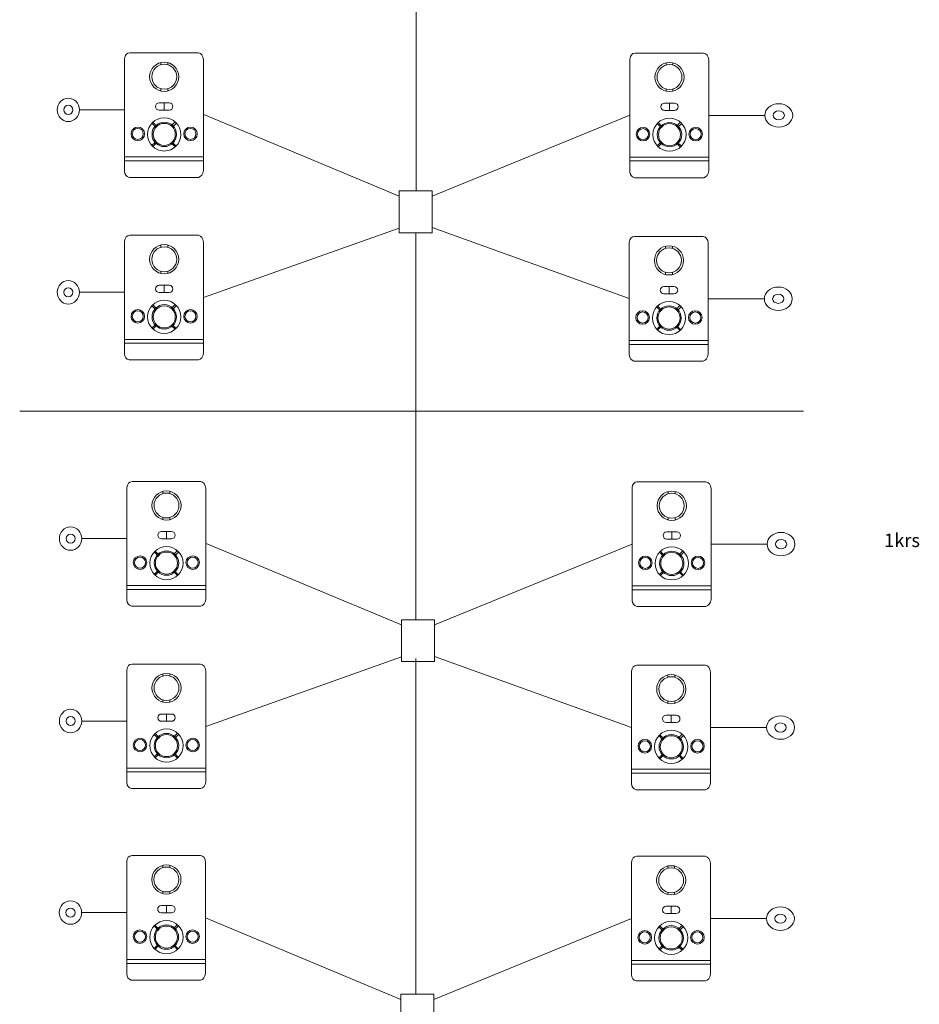
# Model space of a CAD drawing. Units: centimetres. Extents: x -166 to -79, y -287 to 70.
# Drawn here: x -166 to -85, y -199 to -109 of the extents above; entities that cross this region are included whole.
import ezdxf
from ezdxf.lldxf.tags import DXFTag

# ---------------------------------------------------------------- set-up
doc = ezdxf.new("R2010")
doc.units = ezdxf.units.CM
doc.header["$MEASUREMENT"] = 0
doc.layers.add('Layer 1', color=7, linetype='Continuous')
doc.styles.add('13', font='Arial', dxfattribs={"height": 1})
tags = doc.linetypes.add('New Line1', pattern=[0.6, 0.1, -0.5]).pattern_tags.tags
tags[6:7] = [DXFTag(74, 4), DXFTag(75, 0), DXFTag(340, '0'), DXFTag(46, 1.0), DXFTag(50, 0.0), DXFTag(44, 0.0), DXFTag(45, 0.0)]
tags[4:5] = [DXFTag(74, 4), DXFTag(75, 0), DXFTag(340, '0'), DXFTag(46, 1.0), DXFTag(50, 0.0), DXFTag(44, 0.0), DXFTag(45, 0.0)]

msp = doc.modelspace()

# ---------------------------------------------------------------- linework, layer by layer
at = {"layer": 'Layer 1', "color": 250, "lineweight": 9}
for points in [[(-156.62183, -121.98601), (-149.45583, -121.98601), (-149.45583, -121.64357), (-156.62183, -121.64357), (-156.62183, -121.98601)], [(-156.62183, -121.98601), (-149.45583, -121.98601), (-149.45583, -121.64357), (-156.62183, -121.64357), (-156.62183, -121.98601)], [(-110.77467, -122.01018), (-103.60867, -122.01018), (-103.60867, -121.66774), (-110.77467, -121.66774), (-110.77467, -122.01018)], [(-110.77467, -122.01018), (-103.60867, -122.01018), (-103.60867, -121.66774), (-110.77467, -121.66774), (-110.77467, -122.01018)], [(-156.62183, -138.54745), (-149.45583, -138.54745), (-149.45583, -138.20501), (-156.62183, -138.20501), (-156.62183, -138.54745)], [(-156.62183, -138.54745), (-149.45583, -138.54745), (-149.45583, -138.20501), (-156.62183, -138.20501), (-156.62183, -138.54745)], [(-110.81943, -138.6533), (-103.65343, -138.6533), (-103.65343, -138.31086), (-110.81943, -138.31086), (-110.81943, -138.6533)], [(-110.81943, -138.6533), (-103.65343, -138.6533), (-103.65343, -138.31086), (-110.81943, -138.31086), (-110.81943, -138.6533)], [(-156.4163, -160.89613), (-149.2503, -160.89613), (-149.2503, -160.55369), (-156.4163, -160.55369), (-156.4163, -160.89613)], [(-156.4163, -160.89613), (-149.2503, -160.89613), (-149.2503, -160.55369), (-156.4163, -160.55369), (-156.4163, -160.89613)], [(-110.56914, -160.92031), (-103.40314, -160.92031), (-103.40314, -160.57787), (-110.56914, -160.57787), (-110.56914, -160.92031)], [(-110.56914, -160.92031), (-103.40314, -160.92031), (-103.40314, -160.57787), (-110.56914, -160.57787), (-110.56914, -160.92031)], [(-156.4163, -177.45758), (-149.2503, -177.45758), (-149.2503, -177.11514), (-156.4163, -177.11514), (-156.4163, -177.45758)], [(-156.4163, -177.45758), (-149.2503, -177.45758), (-149.2503, -177.11514), (-156.4163, -177.11514), (-156.4163, -177.45758)], [(-110.6139, -177.56343), (-103.4479, -177.56343), (-103.4479, -177.22099), (-110.6139, -177.22099), (-110.6139, -177.56343)], [(-110.6139, -177.56343), (-103.4479, -177.56343), (-103.4479, -177.22099), (-110.6139, -177.22099), (-110.6139, -177.56343)], [(-156.42503, -194.83947), (-149.25903, -194.83947), (-149.25903, -194.49703), (-156.42503, -194.49703), (-156.42503, -194.83947)], [(-156.42503, -194.83947), (-149.25903, -194.83947), (-149.25903, -194.49703), (-156.42503, -194.49703), (-156.42503, -194.83947)], [(-110.62263, -194.9084), (-103.45663, -194.9084), (-103.45663, -194.56596), (-110.62263, -194.56596), (-110.62263, -194.9084)], [(-110.62263, -194.9084), (-103.45663, -194.9084), (-103.45663, -194.56596), (-110.62263, -194.56596), (-110.62263, -194.9084)]]:
    msp.add_lwpolyline(points, close=True, dxfattribs=at)
for centre, major_axis, ratio in [((-153.01888, -114.36852), (0, 1.32318), 1), ((-153.01888, -114.36851), (0, 1.12943), 1), ((-107.17172, -114.39269), (0, 1.32318), 1), ((-107.17172, -114.39268), (0, 1.12943), 1), ((-161.72124, -117.37081), (0, 1.06463), 0.95237782), ((-161.72124, -117.37082), (0, 0.41261), 1), ((-97.2573, -117.87745), (1.26286, 0), 0.8430309), ((-97.2573, -117.87746), (0.51392, 0), 0.80286815), ((-153.01887, -119.59841), (0, 1.50791), 1), ((-153.01887, -119.59842), (0, 1.10856), 1), ((-153.01889, -119.59843), (0, 1.00312), 1), ((-107.17171, -119.62258), (0, 1.50791), 1), ((-107.17171, -119.62259), (0, 1.10856), 1), ((-107.17173, -119.6226), (0, 1.00312), 1), ((-155.41605, -119.5518), (0, 0.61576), 1), ((-155.41605, -119.5518), (0, 0.50179), 1), ((-150.63728, -119.5518), (0.61577, 0), 0.99998376), ((-150.63728, -119.5518), (0.5018, 0), 0.99998007), ((-109.56889, -119.57597), (0, 0.61576), 1), ((-109.56889, -119.57597), (0, 0.50179), 1), ((-104.79012, -119.57597), (0.61577, 0), 0.99998376), ((-104.79012, -119.57597), (0.5018, 0), 0.99998007), ((-153.01888, -130.92996), (0, 1.32318), 1), ((-153.01888, -130.92995), (0, 1.12943), 1), ((-107.21648, -131.03581), (0, 1.32318), 1), ((-107.21648, -131.0358), (0, 1.12943), 1), ((-161.72124, -133.93225), (0, 1.06463), 0.95237782), ((-161.72124, -133.93226), (0, 0.41261), 1), ((-97.30206, -134.52057), (1.26286, 0), 0.8430309), ((-153.01887, -136.15985), (0, 1.50791), 1), ((-107.21647, -136.2657), (0, 1.50791), 1), ((-97.30206, -134.52058), (0.51392, 0), 0.80286815), ((-155.41605, -136.11324), (0, 0.61576), 1), ((-155.41605, -136.11324), (0, 0.50179), 1), ((-153.01887, -136.15986), (0, 1.10856), 1), ((-153.01889, -136.15987), (0, 1.00312), 1), ((-150.63728, -136.11324), (0.61577, 0), 0.99998376), ((-150.63728, -136.11324), (0.5018, 0), 0.99998007), ((-109.61365, -136.21909), (0, 0.61576), 1), ((-109.61365, -136.21909), (0, 0.50179), 1), ((-107.21647, -136.26571), (0, 1.10856), 1), ((-107.21649, -136.26572), (0, 1.00312), 1), ((-104.83488, -136.21909), (0.61577, 0), 0.99998376), ((-104.83488, -136.21909), (0.5018, 0), 0.99998007), ((-152.81335, -153.27864), (0, 1.32318), 1), ((-152.81335, -153.27863), (0, 1.12943), 1), ((-106.96619, -153.30282), (0, 1.32318), 1), ((-106.96619, -153.30281), (0, 1.12943), 1), ((-161.51571, -156.28093), (0, 1.06463), 0.95237782), ((-161.51571, -156.28094), (0, 0.41261), 1), ((-97.05177, -156.78758), (1.26286, 0), 0.8430309), ((-97.05177, -156.78759), (0.51392, 0), 0.80286815), ((-152.81334, -158.50853), (0, 1.50791), 1), ((-106.96618, -158.53271), (0, 1.50791), 1), ((-155.21052, -158.46192), (0, 0.61576), 1), ((-155.21052, -158.46192), (0, 0.50179), 1), ((-152.81334, -158.50854), (0, 1.10856), 1), ((-152.81336, -158.50855), (0, 1.00312), 1), ((-150.43175, -158.46192), (0.61577, 0), 0.99998376), ((-150.43175, -158.46192), (0.5018, 0), 0.99998007), ((-109.36336, -158.4861), (0, 0.61576), 1), ((-109.36336, -158.4861), (0, 0.50179), 1), ((-106.96618, -158.53272), (0, 1.10856), 1), ((-106.9662, -158.53273), (0, 1.00312), 1), ((-104.58459, -158.4861), (0.61577, 0), 0.99998376), ((-104.58459, -158.4861), (0.5018, 0), 0.99998007), ((-152.81335, -169.84009), (0, 1.32318), 1), ((-152.81335, -169.84008), (0, 1.12943), 1), ((-107.01095, -169.94594), (0, 1.32318), 1), ((-107.01095, -169.94593), (0, 1.12943), 1), ((-161.51571, -172.84238), (0, 1.06463), 0.95237782), ((-161.51571, -172.84239), (0, 0.41261), 1), ((-97.09653, -173.4307), (1.26286, 0), 0.8430309), ((-97.09653, -173.43071), (0.51392, 0), 0.80286815), ((-152.81334, -175.06998), (0, 1.50791), 1), ((-152.81334, -175.06999), (0, 1.10856), 1), ((-152.81336, -175.07), (0, 1.00312), 1), ((-107.01094, -175.17583), (0, 1.50791), 1), ((-107.01094, -175.17584), (0, 1.10856), 1), ((-107.01096, -175.17585), (0, 1.00312), 1), ((-155.21052, -175.02337), (0, 0.61576), 1), ((-155.21052, -175.02337), (0, 0.50179), 1), ((-150.43175, -175.02337), (0.61577, 0), 0.99998376), ((-150.43175, -175.02337), (0.5018, 0), 0.99998007), ((-109.40812, -175.12922), (0, 0.61576), 1), ((-109.40812, -175.12922), (0, 0.50179), 1), ((-104.62935, -175.12922), (0.61577, 0), 0.99998376), ((-104.62935, -175.12922), (0.5018, 0), 0.99998007), ((-152.82208, -187.22198), (0, 1.32318), 1), ((-152.82208, -187.22197), (0, 1.12943), 1), ((-107.01968, -187.29091), (0, 1.32318), 1), ((-107.01968, -187.2909), (0, 1.12943), 1), ((-161.52444, -190.22427), (0, 1.06463), 0.95237782), ((-161.52444, -190.22428), (0, 0.41261), 1), ((-97.10526, -190.77567), (1.26286, 0), 0.8430309), ((-152.82207, -192.45187), (0, 1.50791), 1), ((-107.01967, -192.5208), (0, 1.50791), 1), ((-97.10526, -190.77568), (0.51392, 0), 0.80286815), ((-155.21925, -192.40526), (0, 0.61576), 1), ((-155.21925, -192.40526), (0, 0.50179), 1), ((-152.82207, -192.45188), (0, 1.10856), 1), ((-152.82209, -192.45189), (0, 1.00312), 1), ((-150.44048, -192.40526), (0.61577, 0), 0.99998376), ((-150.44048, -192.40526), (0.5018, 0), 0.99998007), ((-109.41685, -192.47419), (0, 0.61576), 1), ((-109.41685, -192.47419), (0, 0.50179), 1), ((-107.01967, -192.52081), (0, 1.10856), 1), ((-107.01969, -192.52082), (0, 1.00312), 1), ((-104.63808, -192.47419), (0.61577, 0), 0.99998376), ((-104.63808, -192.47419), (0.5018, 0), 0.99998007)]:
    msp.add_ellipse(centre, major_axis=major_axis, ratio=ratio, dxfattribs=at)
for points in [[(-130.1455, -94.53893), (-130.1455, -94.53893), (-130.1455, -124.73567), (-130.1455, -124.73567)], [(-153.33577, -113.28415), (-153.33577, -113.28415), (-153.33577, -113.08352), (-153.33577, -113.08352)], [(-152.702, -113.28414), (-152.702, -113.28414), (-152.702, -113.08352), (-152.702, -113.08352)], [(-107.48861, -113.30832), (-107.48861, -113.30832), (-107.48861, -113.10769), (-107.48861, -113.10769)], [(-106.85484, -113.30831), (-106.85484, -113.30831), (-106.85484, -113.10769), (-106.85484, -113.10769)], [(-153.33577, -115.45288), (-153.33577, -115.45288), (-153.33577, -115.65352), (-153.33577, -115.65352)], [(-152.702, -115.45289), (-152.702, -115.45289), (-152.702, -115.65352), (-152.702, -115.65352)], [(-107.48861, -115.47705), (-107.48861, -115.47705), (-107.48861, -115.67769), (-107.48861, -115.67769)], [(-106.85484, -115.47706), (-106.85484, -115.47706), (-106.85484, -115.67769), (-106.85484, -115.67769)], [(-153.01888, -116.7321), (-153.01888, -116.7321), (-153.01888, -117.39356), (-153.01888, -117.39356)], [(-107.17172, -116.75627), (-107.17172, -116.75627), (-107.17172, -117.41773), (-107.17172, -117.41773)], [(-156.62183, -117.37082), (-156.62183, -117.37082), (-160.70731, -117.37082), (-160.70731, -117.37082)], [(-149.41106, -117.80853), (-149.41106, -117.80853), (-131.70854, -125.2026), (-131.70854, -125.2026)], [(-128.69701, -125.2026), (-128.69701, -125.2026), (-110.77467, -117.86383), (-110.77467, -117.86383)], [(-103.60866, -117.87746), (-103.60866, -117.87746), (-98.52016, -117.87746), (-98.52016, -117.87746)], [(-154.13934, -118.58928), (-154.13934, -118.58928), (-153.73997, -118.98867), (-153.73997, -118.98867)], [(-153.6649, -118.9136), (-153.6649, -118.9136), (-154.05373, -118.50166), (-154.05373, -118.50166)], [(-152.37976, -118.82521), (-152.37976, -118.82521), (-152.02179, -118.46724), (-152.02179, -118.46724)], [(-152.27088, -118.93003), (-152.27088, -118.93003), (-151.91358, -118.57273), (-151.91358, -118.57273)], [(-108.29218, -118.61345), (-108.29218, -118.61345), (-107.89281, -119.01284), (-107.89281, -119.01284)], [(-107.81774, -118.93777), (-107.81774, -118.93777), (-108.20657, -118.52583), (-108.20657, -118.52583)], [(-106.5326, -118.84938), (-106.5326, -118.84938), (-106.17463, -118.49141), (-106.17463, -118.49141)], [(-106.42372, -118.9542), (-106.42372, -118.9542), (-106.06642, -118.5969), (-106.06642, -118.5969)], [(-153.77334, -120.25955), (-153.77334, -120.25955), (-154.1308, -120.61701), (-154.1308, -120.61701)], [(-153.69168, -120.34246), (-153.69168, -120.34246), (-154.04893, -120.6997), (-154.04893, -120.6997)], [(-152.37522, -120.36785), (-152.37522, -120.36785), (-152.01736, -120.72573), (-152.01736, -120.72573)], [(-152.30173, -120.29981), (-152.30173, -120.29981), (-151.94479, -120.65678), (-151.94479, -120.65678)], [(-107.92618, -120.28372), (-107.92618, -120.28372), (-108.28364, -120.64118), (-108.28364, -120.64118)], [(-107.84452, -120.36663), (-107.84452, -120.36663), (-108.20177, -120.72387), (-108.20177, -120.72387)], [(-106.52806, -120.39202), (-106.52806, -120.39202), (-106.1702, -120.7499), (-106.1702, -120.7499)], [(-106.45457, -120.32398), (-106.45457, -120.32398), (-106.09763, -120.68095), (-106.09763, -120.68095)], [(-149.45582, -134.41473), (-149.45582, -134.41473), (-131.70854, -128.11302), (-131.70854, -128.11302)], [(-130.20277, -128.52702), (-130.20277, -128.52702), (-130.20277, -163.6458), (-130.20277, -163.6458)], [(-128.69701, -128.0601), (-128.69701, -128.0601), (-110.81943, -134.50695), (-110.81943, -134.50695)], [(-153.33577, -129.84559), (-153.33577, -129.84559), (-153.33577, -129.64496), (-153.33577, -129.64496)], [(-152.702, -129.84558), (-152.702, -129.84558), (-152.702, -129.64496), (-152.702, -129.64496)], [(-107.53337, -129.95144), (-107.53337, -129.95144), (-107.53337, -129.75081), (-107.53337, -129.75081)], [(-106.8996, -129.95143), (-106.8996, -129.95143), (-106.8996, -129.75081), (-106.8996, -129.75081)], [(-153.33577, -132.01432), (-153.33577, -132.01432), (-153.33577, -132.21496), (-153.33577, -132.21496)], [(-152.702, -132.01433), (-152.702, -132.01433), (-152.702, -132.21496), (-152.702, -132.21496)], [(-107.53337, -132.12017), (-107.53337, -132.12017), (-107.53337, -132.32081), (-107.53337, -132.32081)], [(-106.8996, -132.12018), (-106.8996, -132.12018), (-106.8996, -132.32081), (-106.8996, -132.32081)], [(-156.62183, -133.93226), (-156.62183, -133.93226), (-160.70731, -133.93226), (-160.70731, -133.93226)], [(-153.01888, -133.29354), (-153.01888, -133.29354), (-153.01888, -133.955), (-153.01888, -133.955)], [(-107.21648, -133.39939), (-107.21648, -133.39939), (-107.21648, -134.06085), (-107.21648, -134.06085)], [(-103.65342, -134.52058), (-103.65342, -134.52058), (-98.56492, -134.52058), (-98.56492, -134.52058)], [(-154.13934, -135.15072), (-154.13934, -135.15072), (-153.73997, -135.55011), (-153.73997, -135.55011)], [(-153.6649, -135.47504), (-153.6649, -135.47504), (-154.05373, -135.0631), (-154.05373, -135.0631)], [(-152.37976, -135.38665), (-152.37976, -135.38665), (-152.02179, -135.02868), (-152.02179, -135.02868)], [(-152.27088, -135.49147), (-152.27088, -135.49147), (-151.91358, -135.13417), (-151.91358, -135.13417)], [(-108.33694, -135.25657), (-108.33694, -135.25657), (-107.93757, -135.65596), (-107.93757, -135.65596)], [(-107.8625, -135.58089), (-107.8625, -135.58089), (-108.25133, -135.16895), (-108.25133, -135.16895)], [(-106.57736, -135.4925), (-106.57736, -135.4925), (-106.21939, -135.13453), (-106.21939, -135.13453)], [(-106.46848, -135.59732), (-106.46848, -135.59732), (-106.11118, -135.24002), (-106.11118, -135.24002)], [(-153.77334, -136.82099), (-153.77334, -136.82099), (-154.1308, -137.17845), (-154.1308, -137.17845)], [(-153.69168, -136.9039), (-153.69168, -136.9039), (-154.04893, -137.26114), (-154.04893, -137.26114)], [(-152.37522, -136.92929), (-152.37522, -136.92929), (-152.01736, -137.28717), (-152.01736, -137.28717)], [(-152.30173, -136.86125), (-152.30173, -136.86125), (-151.94479, -137.21822), (-151.94479, -137.21822)], [(-107.97094, -136.92684), (-107.97094, -136.92684), (-108.3284, -137.2843), (-108.3284, -137.2843)], [(-107.88928, -137.00975), (-107.88928, -137.00975), (-108.24653, -137.36699), (-108.24653, -137.36699)], [(-106.57282, -137.03514), (-106.57282, -137.03514), (-106.21496, -137.39302), (-106.21496, -137.39302)], [(-106.49933, -136.9671), (-106.49933, -136.9671), (-106.14239, -137.32407), (-106.14239, -137.32407)], [(-153.13024, -152.19427), (-153.13024, -152.19427), (-153.13024, -151.99364), (-153.13024, -151.99364)], [(-152.49647, -152.19426), (-152.49647, -152.19426), (-152.49647, -151.99364), (-152.49647, -151.99364)], [(-107.28308, -152.21845), (-107.28308, -152.21845), (-107.28308, -152.01782), (-107.28308, -152.01782)], [(-106.64931, -152.21844), (-106.64931, -152.21844), (-106.64931, -152.01782), (-106.64931, -152.01782)], [(-153.13024, -154.363), (-153.13024, -154.363), (-153.13024, -154.56364), (-153.13024, -154.56364)], [(-152.49647, -154.36301), (-152.49647, -154.36301), (-152.49647, -154.56364), (-152.49647, -154.56364)], [(-107.28308, -154.38718), (-107.28308, -154.38718), (-107.28308, -154.58782), (-107.28308, -154.58782)], [(-106.64931, -154.38719), (-106.64931, -154.38719), (-106.64931, -154.58782), (-106.64931, -154.58782)], [(-156.4163, -156.28094), (-156.4163, -156.28094), (-160.50178, -156.28094), (-160.50178, -156.28094)], [(-152.81335, -155.64222), (-152.81335, -155.64222), (-152.81335, -156.30368), (-152.81335, -156.30368)], [(-106.96619, -155.6664), (-106.96619, -155.6664), (-106.96619, -156.32786), (-106.96619, -156.32786)], [(-149.20553, -156.71866), (-149.20553, -156.71866), (-131.50301, -164.11273), (-131.50301, -164.11273)], [(-128.49148, -164.11273), (-128.49148, -164.11273), (-110.56914, -156.77396), (-110.56914, -156.77396)], [(-103.40313, -156.78759), (-103.40313, -156.78759), (-98.31463, -156.78759), (-98.31463, -156.78759)], [(-153.93381, -157.4994), (-153.93381, -157.4994), (-153.53444, -157.89879), (-153.53444, -157.89879)], [(-153.45937, -157.82372), (-153.45937, -157.82372), (-153.8482, -157.41178), (-153.8482, -157.41178)], [(-152.17423, -157.73533), (-152.17423, -157.73533), (-151.81626, -157.37736), (-151.81626, -157.37736)], [(-152.06535, -157.84015), (-152.06535, -157.84015), (-151.70805, -157.48285), (-151.70805, -157.48285)], [(-108.08665, -157.52358), (-108.08665, -157.52358), (-107.68728, -157.92297), (-107.68728, -157.92297)], [(-107.61221, -157.8479), (-107.61221, -157.8479), (-108.00104, -157.43596), (-108.00104, -157.43596)], [(-106.32707, -157.75951), (-106.32707, -157.75951), (-105.9691, -157.40154), (-105.9691, -157.40154)], [(-106.21819, -157.86433), (-106.21819, -157.86433), (-105.86089, -157.50703), (-105.86089, -157.50703)], [(-153.56781, -159.16967), (-153.56781, -159.16967), (-153.92527, -159.52713), (-153.92527, -159.52713)], [(-153.48615, -159.25258), (-153.48615, -159.25258), (-153.8434, -159.60982), (-153.8434, -159.60982)], [(-152.16969, -159.27797), (-152.16969, -159.27797), (-151.81183, -159.63585), (-151.81183, -159.63585)], [(-152.0962, -159.20993), (-152.0962, -159.20993), (-151.73926, -159.5669), (-151.73926, -159.5669)], [(-107.72065, -159.19385), (-107.72065, -159.19385), (-108.07811, -159.55131), (-108.07811, -159.55131)], [(-107.63899, -159.27676), (-107.63899, -159.27676), (-107.99624, -159.634), (-107.99624, -159.634)], [(-106.32253, -159.30215), (-106.32253, -159.30215), (-105.96467, -159.66003), (-105.96467, -159.66003)], [(-106.24904, -159.23411), (-106.24904, -159.23411), (-105.8921, -159.59108), (-105.8921, -159.59108)], [(-149.25029, -173.32486), (-149.25029, -173.32486), (-131.50301, -167.02315), (-131.50301, -167.02315)], [(-128.49148, -166.97023), (-128.49148, -166.97023), (-110.6139, -173.41708), (-110.6139, -173.41708)], [(-130.20277, -167.15224), (-130.20277, -167.15224), (-130.20277, -197.63389), (-130.20277, -197.63389)], [(-153.13024, -168.75572), (-153.13024, -168.75572), (-153.13024, -168.55509), (-153.13024, -168.55509)], [(-152.49647, -168.75571), (-152.49647, -168.75571), (-152.49647, -168.55509), (-152.49647, -168.55509)], [(-107.32784, -168.86157), (-107.32784, -168.86157), (-107.32784, -168.66094), (-107.32784, -168.66094)], [(-106.69407, -168.86156), (-106.69407, -168.86156), (-106.69407, -168.66094), (-106.69407, -168.66094)], [(-153.13024, -170.92445), (-153.13024, -170.92445), (-153.13024, -171.12509), (-153.13024, -171.12509)], [(-152.49647, -170.92446), (-152.49647, -170.92446), (-152.49647, -171.12509), (-152.49647, -171.12509)], [(-107.32784, -171.0303), (-107.32784, -171.0303), (-107.32784, -171.23094), (-107.32784, -171.23094)], [(-106.69407, -171.03031), (-106.69407, -171.03031), (-106.69407, -171.23094), (-106.69407, -171.23094)], [(-152.81335, -172.20367), (-152.81335, -172.20367), (-152.81335, -172.86513), (-152.81335, -172.86513)], [(-107.01095, -172.30952), (-107.01095, -172.30952), (-107.01095, -172.97098), (-107.01095, -172.97098)], [(-156.4163, -172.84239), (-156.4163, -172.84239), (-160.50178, -172.84239), (-160.50178, -172.84239)], [(-153.93381, -174.06085), (-153.93381, -174.06085), (-153.53444, -174.46024), (-153.53444, -174.46024)], [(-153.45937, -174.38517), (-153.45937, -174.38517), (-153.8482, -173.97323), (-153.8482, -173.97323)], [(-152.17423, -174.29678), (-152.17423, -174.29678), (-151.81626, -173.93881), (-151.81626, -173.93881)], [(-152.06535, -174.4016), (-152.06535, -174.4016), (-151.70805, -174.0443), (-151.70805, -174.0443)], [(-108.13141, -174.1667), (-108.13141, -174.1667), (-107.73204, -174.56609), (-107.73204, -174.56609)], [(-107.65697, -174.49102), (-107.65697, -174.49102), (-108.0458, -174.07908), (-108.0458, -174.07908)], [(-106.37183, -174.40263), (-106.37183, -174.40263), (-106.01386, -174.04466), (-106.01386, -174.04466)], [(-106.26295, -174.50745), (-106.26295, -174.50745), (-105.90565, -174.15015), (-105.90565, -174.15015)], [(-103.44789, -173.43071), (-103.44789, -173.43071), (-98.35939, -173.43071), (-98.35939, -173.43071)], [(-153.56781, -175.73112), (-153.56781, -175.73112), (-153.92527, -176.08858), (-153.92527, -176.08858)], [(-153.48615, -175.81403), (-153.48615, -175.81403), (-153.8434, -176.17127), (-153.8434, -176.17127)], [(-152.16969, -175.83942), (-152.16969, -175.83942), (-151.81183, -176.1973), (-151.81183, -176.1973)], [(-152.0962, -175.77138), (-152.0962, -175.77138), (-151.73926, -176.12835), (-151.73926, -176.12835)], [(-107.76541, -175.83697), (-107.76541, -175.83697), (-108.12287, -176.19443), (-108.12287, -176.19443)], [(-107.68375, -175.91988), (-107.68375, -175.91988), (-108.041, -176.27712), (-108.041, -176.27712)], [(-106.36729, -175.94527), (-106.36729, -175.94527), (-106.00943, -176.30315), (-106.00943, -176.30315)], [(-106.2938, -175.87723), (-106.2938, -175.87723), (-105.93686, -176.2342), (-105.93686, -176.2342)], [(-153.13897, -186.13761), (-153.13897, -186.13761), (-153.13897, -185.93698), (-153.13897, -185.93698)], [(-152.5052, -186.1376), (-152.5052, -186.1376), (-152.5052, -185.93698), (-152.5052, -185.93698)], [(-107.33657, -186.20654), (-107.33657, -186.20654), (-107.33657, -186.00591), (-107.33657, -186.00591)], [(-106.7028, -186.20653), (-106.7028, -186.20653), (-106.7028, -186.00591), (-106.7028, -186.00591)], [(-153.13897, -188.30634), (-153.13897, -188.30634), (-153.13897, -188.50698), (-153.13897, -188.50698)], [(-152.5052, -188.30635), (-152.5052, -188.30635), (-152.5052, -188.50698), (-152.5052, -188.50698)], [(-107.33657, -188.37527), (-107.33657, -188.37527), (-107.33657, -188.57591), (-107.33657, -188.57591)], [(-106.7028, -188.37528), (-106.7028, -188.37528), (-106.7028, -188.57591), (-106.7028, -188.57591)], [(-156.42503, -190.22428), (-156.42503, -190.22428), (-160.51051, -190.22428), (-160.51051, -190.22428)], [(-152.82208, -189.58556), (-152.82208, -189.58556), (-152.82208, -190.24702), (-152.82208, -190.24702)], [(-107.01968, -189.65449), (-107.01968, -189.65449), (-107.01968, -190.31595), (-107.01968, -190.31595)], [(-149.25902, -190.70675), (-149.25902, -190.70675), (-131.5565, -198.10082), (-131.5565, -198.10082)], [(-128.54497, -198.10082), (-128.54497, -198.10082), (-110.62263, -190.76205), (-110.62263, -190.76205)], [(-103.45662, -190.77568), (-103.45662, -190.77568), (-98.36812, -190.77568), (-98.36812, -190.77568)], [(-153.94254, -191.44274), (-153.94254, -191.44274), (-153.54317, -191.84213), (-153.54317, -191.84213)], [(-153.4681, -191.76706), (-153.4681, -191.76706), (-153.85693, -191.35512), (-153.85693, -191.35512)], [(-152.18296, -191.67867), (-152.18296, -191.67867), (-151.82499, -191.3207), (-151.82499, -191.3207)], [(-152.07408, -191.78349), (-152.07408, -191.78349), (-151.71678, -191.42619), (-151.71678, -191.42619)], [(-108.14014, -191.51167), (-108.14014, -191.51167), (-107.74077, -191.91106), (-107.74077, -191.91106)], [(-107.6657, -191.83599), (-107.6657, -191.83599), (-108.05453, -191.42405), (-108.05453, -191.42405)], [(-106.38056, -191.7476), (-106.38056, -191.7476), (-106.02259, -191.38963), (-106.02259, -191.38963)], [(-106.27168, -191.85242), (-106.27168, -191.85242), (-105.91438, -191.49512), (-105.91438, -191.49512)], [(-153.57654, -193.11301), (-153.57654, -193.11301), (-153.934, -193.47047), (-153.934, -193.47047)], [(-153.49488, -193.19592), (-153.49488, -193.19592), (-153.85213, -193.55316), (-153.85213, -193.55316)], [(-152.17842, -193.22131), (-152.17842, -193.22131), (-151.82056, -193.57919), (-151.82056, -193.57919)], [(-152.10493, -193.15327), (-152.10493, -193.15327), (-151.74799, -193.51024), (-151.74799, -193.51024)], [(-107.77414, -193.18194), (-107.77414, -193.18194), (-108.1316, -193.5394), (-108.1316, -193.5394)], [(-107.69248, -193.26485), (-107.69248, -193.26485), (-108.04973, -193.62209), (-108.04973, -193.62209)], [(-106.37602, -193.29024), (-106.37602, -193.29024), (-106.01816, -193.64812), (-106.01816, -193.64812)], [(-106.30253, -193.2222), (-106.30253, -193.2222), (-105.94559, -193.57917), (-105.94559, -193.57917)]]:
    msp.add_open_spline(points, degree=3, dxfattribs=at)
for points in [[(-156.62183, -112.73989), (-156.58423, -112.39373), (-156.42485, -112.21213), (-156.1437, -112.19509), (-156.1437, -112.19509), (-156.1437, -112.19509), (-149.91945, -112.19509), (-149.91945, -112.19509), (-149.91945, -112.19509), (-149.65332, -112.24114), (-149.49879, -112.4487), (-149.45582, -112.81774), (-149.45582, -112.81774), (-149.45582, -112.81774), (-149.45582, -122.88884), (-149.45582, -122.88884), (-149.45582, -122.88884), (-149.51431, -123.23727), (-149.66692, -123.44224), (-149.91366, -123.5037), (-149.91366, -123.5037), (-149.91366, -123.5037), (-156.20166, -123.5037), (-156.20166, -123.5037), (-156.20166, -123.5037), (-156.46475, -123.43129), (-156.60482, -123.2432), (-156.62183, -122.93944), (-156.62183, -122.93944), (-156.62183, -122.93944), (-156.62183, -112.73989), (-156.62183, -112.73989)], [(-110.77467, -112.76406), (-110.73707, -112.4179), (-110.57769, -112.2363), (-110.29654, -112.21926), (-110.29654, -112.21926), (-110.29654, -112.21926), (-104.07229, -112.21926), (-104.07229, -112.21926), (-104.07229, -112.21926), (-103.80616, -112.26531), (-103.65163, -112.47287), (-103.60866, -112.84191), (-103.60866, -112.84191), (-103.60866, -112.84191), (-103.60866, -122.91301), (-103.60866, -122.91301), (-103.60866, -122.91301), (-103.66715, -123.26144), (-103.81976, -123.46641), (-104.0665, -123.52787), (-104.0665, -123.52787), (-104.0665, -123.52787), (-110.3545, -123.52787), (-110.3545, -123.52787), (-110.3545, -123.52787), (-110.61759, -123.45546), (-110.75766, -123.26737), (-110.77467, -122.96361), (-110.77467, -122.96361), (-110.77467, -122.96361), (-110.77467, -112.76406), (-110.77467, -112.76406)], [(-153.47749, -116.7321), (-153.47749, -116.7321), (-152.56027, -116.7321), (-152.56027, -116.7321), (-152.56027, -116.7321), (-152.37836, -116.7321), (-152.22954, -116.88092), (-152.22954, -117.06283), (-152.22954, -117.06283), (-152.22954, -117.06283), (-152.22954, -117.06283), (-152.22954, -117.06283), (-152.22954, -117.06283), (-152.22954, -117.24474), (-152.37836, -117.39356), (-152.56027, -117.39356), (-152.56027, -117.39356), (-152.56027, -117.39356), (-153.47749, -117.39356), (-153.47749, -117.39356), (-153.47749, -117.39356), (-153.6594, -117.39356), (-153.80822, -117.24474), (-153.80822, -117.06283), (-153.80822, -117.06283), (-153.80822, -117.06283), (-153.80822, -117.06283), (-153.80822, -117.06283), (-153.80822, -117.06283), (-153.80822, -116.88092), (-153.6594, -116.7321), (-153.47749, -116.7321)], [(-107.63033, -116.75627), (-107.63033, -116.75627), (-106.71311, -116.75627), (-106.71311, -116.75627), (-106.71311, -116.75627), (-106.5312, -116.75627), (-106.38238, -116.90509), (-106.38238, -117.087), (-106.38238, -117.087), (-106.38238, -117.087), (-106.38238, -117.087), (-106.38238, -117.087), (-106.38238, -117.087), (-106.38238, -117.26891), (-106.5312, -117.41773), (-106.71311, -117.41773), (-106.71311, -117.41773), (-106.71311, -117.41773), (-107.63033, -117.41773), (-107.63033, -117.41773), (-107.63033, -117.41773), (-107.81224, -117.41773), (-107.96106, -117.26891), (-107.96106, -117.087), (-107.96106, -117.087), (-107.96106, -117.087), (-107.96106, -117.087), (-107.96106, -117.087), (-107.96106, -117.087), (-107.96106, -116.90509), (-107.81224, -116.75627), (-107.63033, -116.75627)], [(-131.66046, -124.73567), (-131.66046, -124.73567), (-128.74509, -124.73567), (-128.74509, -124.73567), (-128.74509, -124.73567), (-128.71864, -124.73567), (-128.69701, -124.7573), (-128.69701, -124.78375), (-128.69701, -124.78375), (-128.69701, -124.78375), (-128.69701, -128.47894), (-128.69701, -128.47894), (-128.69701, -128.47894), (-128.69701, -128.50539), (-128.71864, -128.52702), (-128.74509, -128.52702), (-128.74509, -128.52702), (-128.74509, -128.52702), (-131.66046, -128.52702), (-131.66046, -128.52702), (-131.66046, -128.52702), (-131.68691, -128.52702), (-131.70854, -128.50539), (-131.70854, -128.47894), (-131.70854, -128.47894), (-131.70854, -128.47894), (-131.70854, -124.78375), (-131.70854, -124.78375), (-131.70854, -124.78375), (-131.70854, -124.7573), (-131.68691, -124.73567), (-131.66046, -124.73567)], [(-156.62183, -129.30133), (-156.58423, -128.95517), (-156.42485, -128.77357), (-156.1437, -128.75653), (-156.1437, -128.75653), (-156.1437, -128.75653), (-149.91945, -128.75653), (-149.91945, -128.75653), (-149.91945, -128.75653), (-149.65332, -128.80258), (-149.49879, -129.01014), (-149.45582, -129.37918), (-149.45582, -129.37918), (-149.45582, -129.37918), (-149.45582, -139.45028), (-149.45582, -139.45028), (-149.45582, -139.45028), (-149.51431, -139.79871), (-149.66692, -140.00368), (-149.91366, -140.06514), (-149.91366, -140.06514), (-149.91366, -140.06514), (-156.20166, -140.06514), (-156.20166, -140.06514), (-156.20166, -140.06514), (-156.46475, -139.99273), (-156.60482, -139.80464), (-156.62183, -139.50088), (-156.62183, -139.50088), (-156.62183, -139.50088), (-156.62183, -129.30133), (-156.62183, -129.30133)], [(-110.81943, -129.40718), (-110.78183, -129.06102), (-110.62245, -128.87942), (-110.3413, -128.86238), (-110.3413, -128.86238), (-110.3413, -128.86238), (-104.11705, -128.86238), (-104.11705, -128.86238), (-104.11705, -128.86238), (-103.85092, -128.90843), (-103.69639, -129.11599), (-103.65342, -129.48503), (-103.65342, -129.48503), (-103.65342, -129.48503), (-103.65342, -139.55613), (-103.65342, -139.55613), (-103.65342, -139.55613), (-103.71191, -139.90456), (-103.86452, -140.10953), (-104.11126, -140.17099), (-104.11126, -140.17099), (-104.11126, -140.17099), (-110.39926, -140.17099), (-110.39926, -140.17099), (-110.39926, -140.17099), (-110.66235, -140.09858), (-110.80242, -139.91049), (-110.81943, -139.60673), (-110.81943, -139.60673), (-110.81943, -139.60673), (-110.81943, -129.40718), (-110.81943, -129.40718)], [(-153.47749, -133.29354), (-153.47749, -133.29354), (-152.56027, -133.29354), (-152.56027, -133.29354), (-152.56027, -133.29354), (-152.37836, -133.29354), (-152.22954, -133.44236), (-152.22954, -133.62427), (-152.22954, -133.62427), (-152.22954, -133.62427), (-152.22954, -133.62427), (-152.22954, -133.62427), (-152.22954, -133.62427), (-152.22954, -133.80618), (-152.37836, -133.955), (-152.56027, -133.955), (-152.56027, -133.955), (-152.56027, -133.955), (-153.47749, -133.955), (-153.47749, -133.955), (-153.47749, -133.955), (-153.6594, -133.955), (-153.80822, -133.80618), (-153.80822, -133.62427), (-153.80822, -133.62427), (-153.80822, -133.62427), (-153.80822, -133.62427), (-153.80822, -133.62427), (-153.80822, -133.62427), (-153.80822, -133.44236), (-153.6594, -133.29354), (-153.47749, -133.29354)], [(-107.67509, -133.39939), (-107.67509, -133.39939), (-106.75787, -133.39939), (-106.75787, -133.39939), (-106.75787, -133.39939), (-106.57596, -133.39939), (-106.42714, -133.54821), (-106.42714, -133.73012), (-106.42714, -133.73012), (-106.42714, -133.73012), (-106.42714, -133.73012), (-106.42714, -133.73012), (-106.42714, -133.73012), (-106.42714, -133.91203), (-106.57596, -134.06085), (-106.75787, -134.06085), (-106.75787, -134.06085), (-106.75787, -134.06085), (-107.67509, -134.06085), (-107.67509, -134.06085), (-107.67509, -134.06085), (-107.857, -134.06085), (-108.00582, -133.91203), (-108.00582, -133.73012), (-108.00582, -133.73012), (-108.00582, -133.73012), (-108.00582, -133.73012), (-108.00582, -133.73012), (-108.00582, -133.73012), (-108.00582, -133.54821), (-107.857, -133.39939), (-107.67509, -133.39939)], [(-156.4163, -151.65001), (-156.3787, -151.30385), (-156.21932, -151.12225), (-155.93817, -151.10521), (-155.93817, -151.10521), (-155.93817, -151.10521), (-149.71392, -151.10521), (-149.71392, -151.10521), (-149.71392, -151.10521), (-149.44779, -151.15126), (-149.29326, -151.35882), (-149.25029, -151.72786), (-149.25029, -151.72786), (-149.25029, -151.72786), (-149.25029, -161.79896), (-149.25029, -161.79896), (-149.25029, -161.79896), (-149.30878, -162.14739), (-149.46139, -162.35236), (-149.70813, -162.41382), (-149.70813, -162.41382), (-149.70813, -162.41382), (-155.99613, -162.41382), (-155.99613, -162.41382), (-155.99613, -162.41382), (-156.25922, -162.34141), (-156.39929, -162.15332), (-156.4163, -161.84956), (-156.4163, -161.84956), (-156.4163, -161.84956), (-156.4163, -151.65001), (-156.4163, -151.65001)], [(-110.56914, -151.67419), (-110.53154, -151.32803), (-110.37216, -151.14643), (-110.09101, -151.12939), (-110.09101, -151.12939), (-110.09101, -151.12939), (-103.86676, -151.12939), (-103.86676, -151.12939), (-103.86676, -151.12939), (-103.60063, -151.17544), (-103.4461, -151.383), (-103.40313, -151.75204), (-103.40313, -151.75204), (-103.40313, -151.75204), (-103.40313, -161.82314), (-103.40313, -161.82314), (-103.40313, -161.82314), (-103.46162, -162.17157), (-103.61423, -162.37654), (-103.86097, -162.438), (-103.86097, -162.438), (-103.86097, -162.438), (-110.14897, -162.438), (-110.14897, -162.438), (-110.14897, -162.438), (-110.41206, -162.36559), (-110.55213, -162.1775), (-110.56914, -161.87374), (-110.56914, -161.87374), (-110.56914, -161.87374), (-110.56914, -151.67419), (-110.56914, -151.67419)], [(-153.27196, -155.64222), (-153.27196, -155.64222), (-152.35474, -155.64222), (-152.35474, -155.64222), (-152.35474, -155.64222), (-152.17283, -155.64222), (-152.02401, -155.79104), (-152.02401, -155.97295), (-152.02401, -155.97295), (-152.02401, -155.97295), (-152.02401, -155.97295), (-152.02401, -155.97295), (-152.02401, -155.97295), (-152.02401, -156.15486), (-152.17283, -156.30368), (-152.35474, -156.30368), (-152.35474, -156.30368), (-152.35474, -156.30368), (-153.27196, -156.30368), (-153.27196, -156.30368), (-153.27196, -156.30368), (-153.45387, -156.30368), (-153.60269, -156.15486), (-153.60269, -155.97295), (-153.60269, -155.97295), (-153.60269, -155.97295), (-153.60269, -155.97295), (-153.60269, -155.97295), (-153.60269, -155.97295), (-153.60269, -155.79104), (-153.45387, -155.64222), (-153.27196, -155.64222)], [(-107.4248, -155.6664), (-107.4248, -155.6664), (-106.50758, -155.6664), (-106.50758, -155.6664), (-106.50758, -155.6664), (-106.32567, -155.6664), (-106.17685, -155.81522), (-106.17685, -155.99713), (-106.17685, -155.99713), (-106.17685, -155.99713), (-106.17685, -155.99713), (-106.17685, -155.99713), (-106.17685, -155.99713), (-106.17685, -156.17904), (-106.32567, -156.32786), (-106.50758, -156.32786), (-106.50758, -156.32786), (-106.50758, -156.32786), (-107.4248, -156.32786), (-107.4248, -156.32786), (-107.4248, -156.32786), (-107.60671, -156.32786), (-107.75553, -156.17904), (-107.75553, -155.99713), (-107.75553, -155.99713), (-107.75553, -155.99713), (-107.75553, -155.99713), (-107.75553, -155.99713), (-107.75553, -155.99713), (-107.75553, -155.81522), (-107.60671, -155.6664), (-107.4248, -155.6664)], [(-131.45493, -163.6458), (-131.45493, -163.6458), (-128.53956, -163.6458), (-128.53956, -163.6458), (-128.53956, -163.6458), (-128.51311, -163.6458), (-128.49148, -163.66743), (-128.49148, -163.69388), (-128.49148, -163.69388), (-128.49148, -163.69388), (-128.49148, -167.38907), (-128.49148, -167.38907), (-128.49148, -167.38907), (-128.49148, -167.41552), (-128.51311, -167.43715), (-128.53956, -167.43715), (-128.53956, -167.43715), (-128.53956, -167.43715), (-131.45493, -167.43715), (-131.45493, -167.43715), (-131.45493, -167.43715), (-131.48138, -167.43715), (-131.50301, -167.41552), (-131.50301, -167.38907), (-131.50301, -167.38907), (-131.50301, -167.38907), (-131.50301, -163.69388), (-131.50301, -163.69388), (-131.50301, -163.69388), (-131.50301, -163.66743), (-131.48138, -163.6458), (-131.45493, -163.6458)], [(-156.4163, -168.21146), (-156.3787, -167.8653), (-156.21932, -167.6837), (-155.93817, -167.66666), (-155.93817, -167.66666), (-155.93817, -167.66666), (-149.71392, -167.66666), (-149.71392, -167.66666), (-149.71392, -167.66666), (-149.44779, -167.71271), (-149.29326, -167.92027), (-149.25029, -168.28931), (-149.25029, -168.28931), (-149.25029, -168.28931), (-149.25029, -178.36041), (-149.25029, -178.36041), (-149.25029, -178.36041), (-149.30878, -178.70884), (-149.46139, -178.91381), (-149.70813, -178.97527), (-149.70813, -178.97527), (-149.70813, -178.97527), (-155.99613, -178.97527), (-155.99613, -178.97527), (-155.99613, -178.97527), (-156.25922, -178.90286), (-156.39929, -178.71477), (-156.4163, -178.41101), (-156.4163, -178.41101), (-156.4163, -178.41101), (-156.4163, -168.21146), (-156.4163, -168.21146)], [(-110.6139, -168.31731), (-110.5763, -167.97115), (-110.41692, -167.78955), (-110.13577, -167.77251), (-110.13577, -167.77251), (-110.13577, -167.77251), (-103.91152, -167.77251), (-103.91152, -167.77251), (-103.91152, -167.77251), (-103.64539, -167.81856), (-103.49086, -168.02612), (-103.44789, -168.39516), (-103.44789, -168.39516), (-103.44789, -168.39516), (-103.44789, -178.46626), (-103.44789, -178.46626), (-103.44789, -178.46626), (-103.50638, -178.81469), (-103.65899, -179.01966), (-103.90573, -179.08112), (-103.90573, -179.08112), (-103.90573, -179.08112), (-110.19373, -179.08112), (-110.19373, -179.08112), (-110.19373, -179.08112), (-110.45682, -179.00871), (-110.59689, -178.82062), (-110.6139, -178.51686), (-110.6139, -178.51686), (-110.6139, -178.51686), (-110.6139, -168.31731), (-110.6139, -168.31731)], [(-153.27196, -172.20367), (-153.27196, -172.20367), (-152.35474, -172.20367), (-152.35474, -172.20367), (-152.35474, -172.20367), (-152.17283, -172.20367), (-152.02401, -172.35249), (-152.02401, -172.5344), (-152.02401, -172.5344), (-152.02401, -172.5344), (-152.02401, -172.5344), (-152.02401, -172.5344), (-152.02401, -172.5344), (-152.02401, -172.71631), (-152.17283, -172.86513), (-152.35474, -172.86513), (-152.35474, -172.86513), (-152.35474, -172.86513), (-153.27196, -172.86513), (-153.27196, -172.86513), (-153.27196, -172.86513), (-153.45387, -172.86513), (-153.60269, -172.71631), (-153.60269, -172.5344), (-153.60269, -172.5344), (-153.60269, -172.5344), (-153.60269, -172.5344), (-153.60269, -172.5344), (-153.60269, -172.5344), (-153.60269, -172.35249), (-153.45387, -172.20367), (-153.27196, -172.20367)], [(-107.46956, -172.30952), (-107.46956, -172.30952), (-106.55234, -172.30952), (-106.55234, -172.30952), (-106.55234, -172.30952), (-106.37043, -172.30952), (-106.22161, -172.45834), (-106.22161, -172.64025), (-106.22161, -172.64025), (-106.22161, -172.64025), (-106.22161, -172.64025), (-106.22161, -172.64025), (-106.22161, -172.64025), (-106.22161, -172.82216), (-106.37043, -172.97098), (-106.55234, -172.97098), (-106.55234, -172.97098), (-106.55234, -172.97098), (-107.46956, -172.97098), (-107.46956, -172.97098), (-107.46956, -172.97098), (-107.65147, -172.97098), (-107.80029, -172.82216), (-107.80029, -172.64025), (-107.80029, -172.64025), (-107.80029, -172.64025), (-107.80029, -172.64025), (-107.80029, -172.64025), (-107.80029, -172.64025), (-107.80029, -172.45834), (-107.65147, -172.30952), (-107.46956, -172.30952)], [(-156.42503, -185.59335), (-156.38743, -185.24719), (-156.22805, -185.06559), (-155.9469, -185.04855), (-155.9469, -185.04855), (-155.9469, -185.04855), (-149.72265, -185.04855), (-149.72265, -185.04855), (-149.72265, -185.04855), (-149.45652, -185.0946), (-149.30199, -185.30216), (-149.25902, -185.6712), (-149.25902, -185.6712), (-149.25902, -185.6712), (-149.25902, -195.7423), (-149.25902, -195.7423), (-149.25902, -195.7423), (-149.31751, -196.09073), (-149.47012, -196.2957), (-149.71686, -196.35716), (-149.71686, -196.35716), (-149.71686, -196.35716), (-156.00486, -196.35716), (-156.00486, -196.35716), (-156.00486, -196.35716), (-156.26795, -196.28475), (-156.40802, -196.09666), (-156.42503, -195.7929), (-156.42503, -195.7929), (-156.42503, -195.7929), (-156.42503, -185.59335), (-156.42503, -185.59335)], [(-110.62263, -185.66228), (-110.58503, -185.31612), (-110.42565, -185.13452), (-110.1445, -185.11748), (-110.1445, -185.11748), (-110.1445, -185.11748), (-103.92025, -185.11748), (-103.92025, -185.11748), (-103.92025, -185.11748), (-103.65412, -185.16353), (-103.49959, -185.37109), (-103.45662, -185.74013), (-103.45662, -185.74013), (-103.45662, -185.74013), (-103.45662, -195.81123), (-103.45662, -195.81123), (-103.45662, -195.81123), (-103.51511, -196.15966), (-103.66772, -196.36463), (-103.91446, -196.42609), (-103.91446, -196.42609), (-103.91446, -196.42609), (-110.20246, -196.42609), (-110.20246, -196.42609), (-110.20246, -196.42609), (-110.46555, -196.35368), (-110.60562, -196.16559), (-110.62263, -195.86183), (-110.62263, -195.86183), (-110.62263, -195.86183), (-110.62263, -185.66228), (-110.62263, -185.66228)], [(-153.28069, -189.58556), (-153.28069, -189.58556), (-152.36347, -189.58556), (-152.36347, -189.58556), (-152.36347, -189.58556), (-152.18156, -189.58556), (-152.03274, -189.73438), (-152.03274, -189.91629), (-152.03274, -189.91629), (-152.03274, -189.91629), (-152.03274, -189.91629), (-152.03274, -189.91629), (-152.03274, -189.91629), (-152.03274, -190.0982), (-152.18156, -190.24702), (-152.36347, -190.24702), (-152.36347, -190.24702), (-152.36347, -190.24702), (-153.28069, -190.24702), (-153.28069, -190.24702), (-153.28069, -190.24702), (-153.4626, -190.24702), (-153.61142, -190.0982), (-153.61142, -189.91629), (-153.61142, -189.91629), (-153.61142, -189.91629), (-153.61142, -189.91629), (-153.61142, -189.91629), (-153.61142, -189.91629), (-153.61142, -189.73438), (-153.4626, -189.58556), (-153.28069, -189.58556)], [(-107.47829, -189.65449), (-107.47829, -189.65449), (-106.56107, -189.65449), (-106.56107, -189.65449), (-106.56107, -189.65449), (-106.37916, -189.65449), (-106.23034, -189.80331), (-106.23034, -189.98522), (-106.23034, -189.98522), (-106.23034, -189.98522), (-106.23034, -189.98522), (-106.23034, -189.98522), (-106.23034, -189.98522), (-106.23034, -190.16713), (-106.37916, -190.31595), (-106.56107, -190.31595), (-106.56107, -190.31595), (-106.56107, -190.31595), (-107.47829, -190.31595), (-107.47829, -190.31595), (-107.47829, -190.31595), (-107.6602, -190.31595), (-107.80902, -190.16713), (-107.80902, -189.98522), (-107.80902, -189.98522), (-107.80902, -189.98522), (-107.80902, -189.98522), (-107.80902, -189.98522), (-107.80902, -189.98522), (-107.80902, -189.80331), (-107.6602, -189.65449), (-107.47829, -189.65449)], [(-131.50842, -197.63389), (-131.50842, -197.63389), (-128.59305, -197.63389), (-128.59305, -197.63389), (-128.59305, -197.63389), (-128.5666, -197.63389), (-128.54497, -197.65552), (-128.54497, -197.68197), (-128.54497, -197.68197), (-128.54497, -197.68197), (-128.54497, -201.37716), (-128.54497, -201.37716), (-128.54497, -201.37716), (-128.54497, -201.40361), (-128.5666, -201.42524), (-128.59305, -201.42524), (-128.59305, -201.42524), (-128.59305, -201.42524), (-131.50842, -201.42524), (-131.50842, -201.42524), (-131.50842, -201.42524), (-131.53487, -201.42524), (-131.5565, -201.40361), (-131.5565, -201.37716), (-131.5565, -201.37716), (-131.5565, -201.37716), (-131.5565, -197.68197), (-131.5565, -197.68197), (-131.5565, -197.68197), (-131.5565, -197.65552), (-131.53487, -197.63389), (-131.50842, -197.63389)]]:
    msp.add_open_spline(points, degree=3, knots=[0, 0, 0, 0, 0.11111111, 0.11111111, 0.11111111, 0.11111111, 0.22222222, 0.22222222, 0.22222222, 0.22222222, 0.33333333, 0.33333333, 0.33333333, 0.33333333, 0.44444444, 0.44444444, 0.44444444, 0.44444444, 0.55555556, 0.55555556, 0.55555556, 0.55555556, 0.66666667, 0.66666667, 0.66666667, 0.66666667, 0.77777778, 0.77777778, 0.77777778, 0.77777778, 1, 1, 1, 1], dxfattribs=at)
at = {"layer": 'Layer 1', "color": 250, "linetype": 'New Line1', "lineweight": 9}
msp.add_open_spline([(-166.13261, -144.7289), (-166.13261, -144.7289), (-95.01261, -144.7289), (-95.01261, -144.7289)], degree=3, dxfattribs=at)

# ---------------------------------------------------------------- texts
at = {"layer": 'Layer 1', "color": 250, "style": '13'}
msp.add_text('1krs', height=1.219198, dxfattribs=at).set_placement((-87.70876, -157.04944))

doc.saveas('drawing.dxf')
